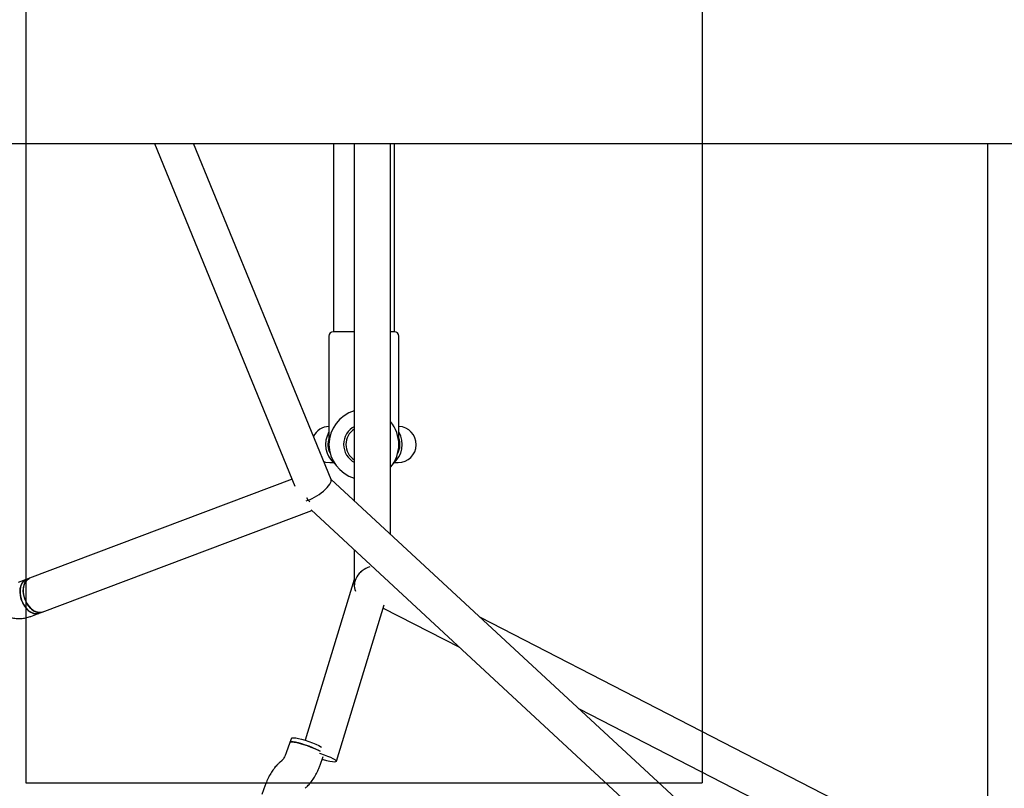
# Model space of a CAD drawing. Units: millimetres. Extents: x 6216 to 15357, y 16867 to 22419.
# Drawn here: x 8545 to 8982, y 19290 to 19631 of the extents above; entities that cross this region are included whole.
import ezdxf

# ---------------------------------------------------------------- set-up
doc = ezdxf.new("R2010")
doc.units = ezdxf.units.MM
doc.header["$LTSCALE"] = 100
doc.layers.add('OTWORY_MONTAŻOWE', color=1, linetype='Continuous')

msp = doc.modelspace()

# ---------------------------------------------------------------- hatches: boundary and pattern name
at = {"linetype": 'Continuous'}
h = msp.add_hatch(dxfattribs=at)
h.set_pattern_fill('AR-SAND', scale=25, style=0)
h.paths.add_polyline_path([(8847.7, 19692.86), (8547.7, 19692.86), (8547.7, 19592.86), (8847.7, 19592.86)], flags=0)
h = msp.add_hatch(dxfattribs=at)
h.set_pattern_fill('AR-SAND', scale=25, style=0)
h.paths.add_polyline_path([(8847.7, 19292.86), (8847.7, 19592.86), (8547.7, 19592.86), (8547.7, 19292.86)], flags=0)

# ---------------------------------------------------------------- linework, layer by layer
at = {"color": 7, "linetype": 'Continuous', "lineweight": 25}
for p, q in [((8071.83, 19576.36), (8711.96, 19576.36)), ((8604.77, 19576.36), (8667.1, 19424.36)), ((8683.16, 19427.36), (8622.06, 19576.36)), ((8684.2, 19576.36), (8684.2, 19492.86)), ((8693.44, 19576.36), (8693.44, 19417.95)), ((8709.44, 19403.14), (8709.44, 19576.36)), ((8711.2, 19492.86), (8711.2, 19576.36)), ((8711.96, 19576.36), (8860.05, 19576.36)), ((8860.05, 19576.36), (10741.47, 19576.36)), ((8974.39, 19576.36), (8974.39, 19250.37)), ((8682.2, 19490.96), (8682.2, 19442.86)), ((8693.44, 19492.86), (8684.1, 19492.86)), ((8711.3, 19492.86), (8709.44, 19492.86)), ((8713.2, 19442.86), (8713.2, 19490.96)), ((8682.2, 19442.86), (8682.2, 19441.86)), ((8682.24, 19441.86), (8682.2, 19441.86)), ((8713.2, 19441.86), (8713.17, 19441.86)), ((8713.2, 19441.86), (8713.2, 19442.86)), ((8682.51, 19434.86), (8684.15, 19434.86)), ((8711.25, 19434.86), (8712.89, 19434.86)), ((8665.84, 19427.44), (8549.36, 19383.5)), ((8924.32, 19204.19), (8683.09, 19427.53)), ((8555.01, 19368.53), (8674.55, 19413.63)), ((8674.32, 19413.84), (8909.26, 19196.33)), ((8693.44, 19396.15), (8693.44, 19383.01)), ((8547.94, 19382.96), (8544.36, 19381.61)), ((8549.36, 19383.5), (8547.94, 19382.96)), ((8693.44, 19383.02), (8671.6, 19311.7)), ((8693.44, 19381.33), (8693.44, 19380.37)), ((8685.47, 19302.36), (8706.71, 19371.73)), ((8550.01, 19366.64), (8553.58, 19367.99)), ((8553.58, 19367.99), (8555.01, 19368.53)), ((8706.28, 19370.32), (8740.15, 19352.9)), ((8975.93, 19249.58), (8749.41, 19366.13)), ((8793.16, 19325.63), (8974.06, 19232.55)), ((8664.87, 19310.72), (8663.2, 19306.04)), ((8665.53, 19312.59), (8664.87, 19310.72)), ((8661.27, 19302.61), (8660.54, 19301.99)), ((8678.27, 19300.66), (8679.64, 19304.52)), ((8653.86, 19291.7), (8652.43, 19287.69))]:
    msp.add_line(p, q, dxfattribs=at)
at = {"color": 7, "linetype": 'Continuous', "lineweight": 25, "flags": 128}
for points in [[(8679.91, 19435.3), (8680.73, 19435.06), (8682.51, 19434.86)], [(8673.7, 19417.38), (8673.02, 19418.2), (8672.38, 19419.17)], [(8553.58, 19367.99), (8552.97, 19367.83), (8551.81, 19367.81), (8550.59, 19368.15), (8549.39, 19368.84), (8548.25, 19369.83), (8547.22, 19371.09), (8546.37, 19372.56), (8545.71, 19374.16), (8545.3, 19375.82), (8545.14, 19377.47), (8545.24, 19379.02), (8545.6, 19380.41), (8546.2, 19381.57), (8547.02, 19382.44), (8547.94, 19382.96)], [(8547.94, 19382.96), (8547.49, 19382.76), (8546.58, 19382.04), (8545.87, 19381.02), (8545.39, 19379.74), (8545.16, 19378.26), (8545.19, 19376.65), (8545.48, 19374.99)], [(8546.79, 19376.02), (8546.57, 19377.67), (8546.62, 19379.25), (8546.93, 19380.68), (8547.48, 19381.89), (8548.25, 19382.82), (8549.21, 19383.44), (8549.36, 19383.5)], [(8549.36, 19383.5), (8548.92, 19383.29), (8548.01, 19382.58), (8547.3, 19381.56), (8546.81, 19380.28), (8546.58, 19378.8), (8546.61, 19377.19), (8546.9, 19375.52)], [(8555.01, 19368.53), (8554.62, 19368.41), (8553.47, 19368.32), (8552.27, 19368.59), (8551.05, 19369.21), (8549.9, 19370.14), (8548.84, 19371.35), (8547.95, 19372.78), (8547.25, 19374.36), (8546.79, 19376.02)], [(8546.9, 19375.52), (8547.44, 19373.88), (8548.2, 19372.34), (8549.14, 19370.97), (8550.23, 19369.84), (8551.41, 19368.99), (8552.63, 19368.47), (8553.82, 19368.31), (8554.94, 19368.51), (8555.01, 19368.53)], [(8545.48, 19374.99), (8546.01, 19373.34), (8546.77, 19371.8), (8547.72, 19370.43), (8548.81, 19369.3), (8549.99, 19368.45), (8551.2, 19367.94), (8552.4, 19367.77), (8553.52, 19367.97), (8553.58, 19367.99)], [(8678.31, 19306.8), (8677.71, 19307.12), (8676.44, 19307.74), (8674.97, 19308.38), (8673.39, 19308.99), (8671.76, 19309.57), (8670.16, 19310.07), (8668.66, 19310.47), (8667.34, 19310.77), (8666.25, 19310.93), (8665.46, 19310.96), (8664.99, 19310.85), (8664.87, 19310.72)], [(8664.87, 19310.72), (8664.88, 19310.75), (8665.18, 19310.92), (8665.82, 19310.96), (8666.76, 19310.87), (8667.97, 19310.64), (8669.39, 19310.28), (8670.95, 19309.83), (8672.57, 19309.29), (8674.19, 19308.69), (8675.73, 19308.06), (8677.1, 19307.43), (8678.26, 19306.83), (8678.31, 19306.8)], [(8665.53, 19312.59), (8665.54, 19312.61), (8665.84, 19312.79), (8666.48, 19312.83), (8667.43, 19312.73), (8668.64, 19312.5), (8670.06, 19312.15), (8671.61, 19311.69), (8673.24, 19311.15), (8674.86, 19310.55), (8676.39, 19309.92), (8677.77, 19309.29), (8678.93, 19308.69), (8678.94, 19308.68)], [(8685.47, 19302.36), (8685.36, 19302.63), (8684.9, 19303.01), (8684.11, 19303.46), (8683.02, 19303.97), (8681.69, 19304.52), (8680.18, 19305.07), (8678.56, 19305.61), (8677.97, 19305.79)], [(8679.17, 19303.18), (8679.57, 19303.08), (8681.13, 19302.69), (8682.54, 19302.4), (8683.72, 19302.21), (8684.63, 19302.14), (8685.23, 19302.19), (8685.47, 19302.36)]]:
    msp.add_lwpolyline(points, dxfattribs=at)
at = {"color": 7, "linetype": 'Continuous', "lineweight": 25}
for centre, radius, start, end in [((8684.1, 19490.96), 1.9, 90, 180), ((8711.3, 19490.96), 1.9, 0, 90), ((8697.7, 19442.86), 15.5, 105.9788, 180), ((8682.51, 19442.86), 8, 92.223, 153.6159), ((8697.7, 19442.86), 9, 117.266, 242.734), ((8697.7, 19442.86), 15.5, 319.1984, 40.8016), ((8712.89, 19442.86), 8, 270, 87.777), ((8691.7, 19442.86), 11, 149.7274, 230.8996), ((8689.7, 19442.86), 8, 159.6359, 208.723), ((8697.7, 19442.86), 8, 122.2326, 237.7674), ((8703.7, 19442.86), 11, 309.1004, 30.2726), ((8705.7, 19442.86), 8, 331.277, 20.3641), ((8697.7, 19442.86), 15.5, 180, 254.0212)]:
    msp.add_arc(centre, radius, start, end, dxfattribs=at)
for centre, major_axis, ratio, start_param, end_param in [((8676.36, 19422.86), (6.72, 4.66), 0.316315, 3.813533, 6.213438), ((8676.36, 19422.86), (6.72, 4.66), 0.316315, 3.813533, 6.213438), ((8701.44, 19381.82), (7.2, 4.39), 0.795996, 1.255342, 3.075988), ((8701.44, 19381.82), (7.2, 4.39), 0.795996, 1.255342, 2.164694), ((8701.44, 19381.82), (7.2, 4.39), 0.795996, 2.164694, 3.075988), ((8701.44, 19381.82), (8, -1.2), 0.067946, 2.965279, 3.131424), ((8701.44, 19381.82), (8, -1.2), 0.067946, 2.965279, 3.151762)]:
    msp.add_ellipse(centre, major_axis=major_axis, ratio=ratio, start_param=start_param, end_param=end_param, dxfattribs=at)
for points, knots in [([(8535.59, 19368.77), (8536.03, 19368.46), (8537.11, 19367.72), (8538.97, 19366.8), (8541.14, 19366.08), (8543.35, 19365.7), (8545.55, 19365.65), (8547.68, 19365.93), (8549.15, 19366.33), (8549.9, 19366.6), (8550.01, 19366.64)], [0, 0, 0, 0, 0.103852, 0.256199, 0.40649, 0.553856, 0.6987, 0.841688, 0.977334, 1, 1, 1, 1]), ([(8663.2, 19306.04), (8663.12, 19305.84), (8662.9, 19305.23), (8662.48, 19304.33), (8661.99, 19303.5), (8661.59, 19302.94), (8661.34, 19302.66), (8661.29, 19302.62), (8661.27, 19302.61)], [0, 0, 0, 0, 0.108585, 0.318811, 0.523303, 0.700186, 0.87091, 1, 1, 1, 1]), ([(8660.54, 19301.99), (8660.19, 19301.68), (8659.3, 19300.89), (8657.99, 19299.41), (8656.64, 19297.52), (8655.43, 19295.42), (8654.51, 19293.46), (8654.04, 19292.19), (8653.86, 19291.7)], [0, 0, 0, 0, 0.1173989, 0.3045855, 0.4961787, 0.6892277, 0.880261, 1, 1, 1, 1]), ([(8671.59, 19290.38), (8671.93, 19290.68), (8672.82, 19291.47), (8674.13, 19292.95), (8675.49, 19294.85), (8676.69, 19296.94), (8677.61, 19298.9), (8678.08, 19300.18), (8678.27, 19300.66)], [0, 0, 0, 0, 0.117399, 0.304586, 0.496179, 0.689228, 0.880261, 1, 1, 1, 1])]:
    msp.add_open_spline(points, degree=3, knots=knots, dxfattribs=at)
at = {"layer": 'OTWORY_MONTAŻOWE'}
for p, q in [((8547.7, 19992.86), (8547.7, 19292.86)), ((8847.7, 19992.86), (8847.7, 19292.86)), ((8547.7, 19292.86), (8847.7, 19292.86))]:
    msp.add_line(p, q, dxfattribs=at)

doc.saveas('drawing.dxf')
